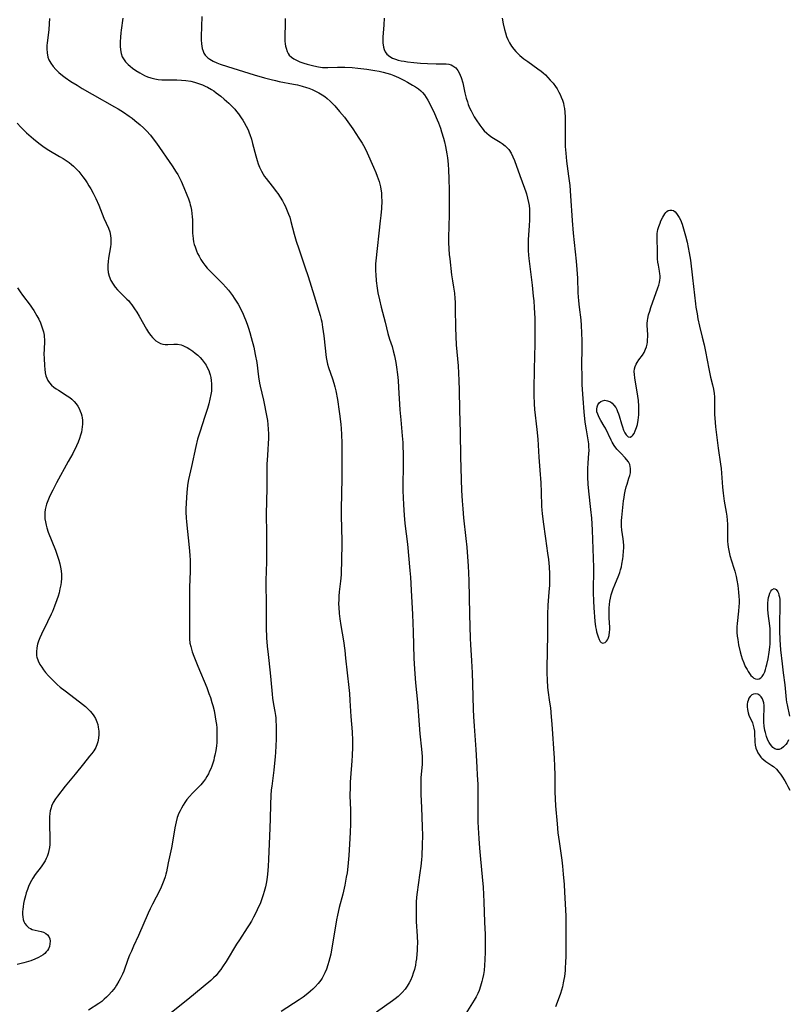
# Model space of a CAD drawing. Units: inches. Extents: x 2096560 to 2101947, y 233939 to 239243.
# Drawn here: x 2097112 to 2097270, y 238719 to 238921 of the extents above; entities that cross this region are included whole.
import ezdxf

# ---------------------------------------------------------------- set-up
doc = ezdxf.new("R2010")
doc.units = ezdxf.units.IN
doc.header["$MEASUREMENT"] = 0
doc.layers.add('c_06_T13S_R20E', color=73, linetype='Continuous')

msp = doc.modelspace()

# ---------------------------------------------------------------- linework, layer by layer
at = {"layer": 'c_06_T13S_R20E'}
for points in [[(2097118.27, 238921.47, 912), (2097118.25, 238920.47, 912), (2097118.16, 238919.18, 912), (2097117.83, 238916.47, 912), (2097117.78, 238915.97, 912), (2097117.76, 238915.23, 912), (2097117.8, 238914.45, 912), (2097117.97, 238913.57, 912), (2097118.17, 238913.02, 912), (2097118.55, 238912.31, 912), (2097119.03, 238911.64, 912), (2097119.6, 238910.99, 912), (2097120.23, 238910.38, 912), (2097120.94, 238909.79, 912), (2097121.52, 238909.36, 912), (2097122.69, 238908.57, 912), (2097123.95, 238907.78, 912), (2097125.01, 238907.13, 912), (2097127.06, 238905.95, 912), (2097131.63, 238903.37, 912), (2097132.36, 238902.94, 912), (2097133.49, 238902.24, 912), (2097134.68, 238901.44, 912), (2097135.25, 238901.03, 912), (2097135.83, 238900.58, 912), (2097136.92, 238899.67, 912), (2097137.59, 238899.05, 912), (2097138.23, 238898.41, 912), (2097139.01, 238897.52, 912), (2097139.78, 238896.53, 912), (2097140.26, 238895.88, 912), (2097143.48, 238891.22, 912), (2097144.3, 238889.96, 912), (2097144.61, 238889.44, 912), (2097144.85, 238889.02, 912), (2097145.33, 238888.07, 912), (2097145.9, 238886.81, 912), (2097146.51, 238885.29, 912), (2097146.81, 238884.47, 912), (2097147.08, 238883.65, 912), (2097147.18, 238883.25, 912), (2097147.29, 238882.84, 912), (2097147.42, 238882.15, 912), (2097147.53, 238881.47, 912), (2097147.6, 238880.78, 912), (2097147.64, 238880.17, 912), (2097147.65, 238879.59, 912), (2097147.65, 238877.93, 912), (2097147.67, 238877.35, 912), (2097147.7, 238876.91, 912), (2097147.77, 238876.27, 912), (2097147.89, 238875.64, 912), (2097148.01, 238875.11, 912), (2097148.17, 238874.58, 912), (2097148.48, 238873.76, 912), (2097148.71, 238873.25, 912), (2097149, 238872.67, 912), (2097149.37, 238872.03, 912), (2097149.77, 238871.42, 912), (2097150.17, 238870.87, 912), (2097150.69, 238870.24, 912), (2097151.13, 238869.78, 912), (2097153.08, 238867.84, 912), (2097153.9, 238866.99, 912), (2097154.52, 238866.3, 912), (2097155.04, 238865.69, 912), (2097155.84, 238864.64, 912), (2097156.24, 238864.07, 912), (2097156.63, 238863.46, 912), (2097157, 238862.84, 912), (2097157.41, 238862.11, 912), (2097158.03, 238860.82, 912), (2097158.34, 238860.12, 912), (2097158.55, 238859.62, 912), (2097158.88, 238858.75, 912), (2097159.16, 238857.9, 912), (2097159.41, 238857.05, 912), (2097159.71, 238855.98, 912), (2097160.22, 238854.01, 912), (2097160.55, 238852.48, 912), (2097160.83, 238850.87, 912), (2097161.22, 238847.93, 912), (2097161.43, 238846.64, 912), (2097161.56, 238846.04, 912), (2097162.22, 238843.16, 912), (2097162.91, 238839.66, 912), (2097163.02, 238838.97, 912), (2097163.13, 238838.13, 912), (2097163.21, 238837.15, 912), (2097163.25, 238836.2, 912), (2097163.24, 238835.17, 912), (2097163.21, 238834.29, 912), (2097163.13, 238832.93, 912), (2097162.96, 238830.84, 912), (2097162.91, 238830.04, 912), (2097162.88, 238829.12, 912), (2097162.89, 238828.34, 912), (2097162.94, 238826.15, 912), (2097162.94, 238825.47, 912), (2097162.84, 238821.99, 912), (2097162.81, 238820.16, 912), (2097162.87, 238815.32, 912), (2097162.87, 238812.29, 912), (2097162.84, 238809.98, 912), (2097162.72, 238806.12, 912), (2097162.71, 238805.17, 912), (2097162.76, 238801.63, 912), (2097162.76, 238798.04, 912), (2097162.78, 238796.48, 912), (2097162.87, 238794.35, 912), (2097163, 238792.66, 912), (2097163.18, 238790.91, 912), (2097163.63, 238787.14, 912), (2097163.76, 238785.73, 912), (2097163.99, 238782.81, 912), (2097164.08, 238781.93, 912), (2097164.27, 238780.65, 912), (2097164.53, 238779.22, 912), (2097164.67, 238778.41, 912), (2097164.73, 238777.91, 912), (2097164.79, 238777.18, 912), (2097164.82, 238776.45, 912), (2097164.84, 238774.5, 912), (2097164.83, 238773.56, 912), (2097164.79, 238772.17, 912), (2097164.71, 238770.82, 912), (2097164.63, 238769.97, 912), (2097164.35, 238767.15, 912), (2097163.91, 238763.89, 912), (2097163.83, 238763.13, 912), (2097163.73, 238762, 912), (2097163.65, 238760.16, 912), (2097163.61, 238757.16, 912), (2097163.56, 238755.35, 912), (2097163.49, 238753.63, 912), (2097163.27, 238748.94, 912), (2097163.17, 238747.43, 912), (2097163.04, 238745.86, 912), (2097162.88, 238744.64, 912), (2097162.77, 238743.94, 912), (2097162.63, 238743.25, 912), (2097162.39, 238742.24, 912), (2097162.18, 238741.55, 912), (2097161.9, 238740.75, 912), (2097161.6, 238739.97, 912), (2097160.96, 238738.53, 912), (2097160.66, 238737.89, 912), (2097160.2, 238737.02, 912), (2097159.76, 238736.21, 912), (2097159.3, 238735.44, 912), (2097158.88, 238734.79, 912), (2097157.27, 238732.37, 912), (2097156.69, 238731.47, 912), (2097154.54, 238727.89, 912), (2097153.83, 238726.79, 912), (2097153.47, 238726.26, 912), (2097153.09, 238725.75, 912), (2097152.49, 238725.04, 912), (2097151.98, 238724.52, 912), (2097151.45, 238724.03, 912), (2097146.67, 238720.1, 912), (2097143.31, 238717.4, 912)], [(2097133.32, 238921.56, 910), (2097132.98, 238919.08, 910), (2097132.93, 238918.57, 910), (2097132.85, 238917.63, 910), (2097132.82, 238916.72, 910), (2097132.81, 238916.22, 910), (2097132.82, 238915.82, 910), (2097132.87, 238915.04, 910), (2097133, 238914.3, 910), (2097133.23, 238913.62, 910), (2097133.46, 238913.19, 910), (2097133.91, 238912.59, 910), (2097134.45, 238912.05, 910), (2097134.88, 238911.68, 910), (2097135.34, 238911.32, 910), (2097136.04, 238910.82, 910), (2097136.82, 238910.33, 910), (2097137.29, 238910.06, 910), (2097137.78, 238909.82, 910), (2097138.44, 238909.54, 910), (2097139.12, 238909.31, 910), (2097139.89, 238909.11, 910), (2097140.61, 238908.98, 910), (2097141.34, 238908.9, 910), (2097142.06, 238908.87, 910), (2097144.41, 238908.89, 910), (2097145.38, 238908.85, 910), (2097146.31, 238908.76, 910), (2097147.34, 238908.59, 910), (2097148.03, 238908.43, 910), (2097148.71, 238908.24, 910), (2097149.12, 238908.09, 910), (2097149.71, 238907.87, 910), (2097150.28, 238907.61, 910), (2097150.73, 238907.39, 910), (2097151.53, 238906.93, 910), (2097152.04, 238906.61, 910), (2097152.54, 238906.26, 910), (2097153.47, 238905.54, 910), (2097154.17, 238904.96, 910), (2097155.14, 238904.09, 910), (2097155.74, 238903.49, 910), (2097156.31, 238902.86, 910), (2097156.7, 238902.39, 910), (2097157.08, 238901.9, 910), (2097157.64, 238901.12, 910), (2097157.96, 238900.62, 910), (2097158.27, 238900.11, 910), (2097158.68, 238899.37, 910), (2097159.06, 238898.61, 910), (2097159.31, 238898.02, 910), (2097159.45, 238897.65, 910), (2097159.75, 238896.75, 910), (2097160, 238895.83, 910), (2097160.63, 238893.32, 910), (2097160.92, 238892.32, 910), (2097161.15, 238891.63, 910), (2097161.42, 238890.95, 910), (2097161.8, 238890.15, 910), (2097162.14, 238889.54, 910), (2097162.45, 238889.05, 910), (2097162.76, 238888.63, 910), (2097163.23, 238888.02, 910), (2097164.29, 238886.71, 910), (2097164.86, 238885.98, 910), (2097165.16, 238885.58, 910), (2097165.67, 238884.82, 910), (2097166.15, 238884.04, 910), (2097166.42, 238883.54, 910), (2097166.67, 238883.03, 910), (2097167.12, 238882.01, 910), (2097167.37, 238881.35, 910), (2097167.61, 238880.68, 910), (2097167.87, 238879.8, 910), (2097168.52, 238877.24, 910), (2097168.94, 238875.81, 910), (2097169.45, 238874.21, 910), (2097170.72, 238870.49, 910), (2097171.38, 238868.49, 910), (2097172.6, 238864.54, 910), (2097173.59, 238861.41, 910), (2097173.85, 238860.55, 910), (2097174.07, 238859.68, 910), (2097174.18, 238859.19, 910), (2097174.37, 238858.1, 910), (2097174.6, 238856.37, 910), (2097175.1, 238851.9, 910), (2097175.21, 238851.19, 910), (2097175.35, 238850.5, 910), (2097175.55, 238849.83, 910), (2097176.41, 238847.52, 910), (2097176.69, 238846.64, 910), (2097176.9, 238845.86, 910), (2097177.07, 238845.07, 910), (2097177.4, 238843.3, 910), (2097177.79, 238840.81, 910), (2097177.91, 238839.84, 910), (2097178.1, 238838.17, 910), (2097178.16, 238837.35, 910), (2097178.23, 238836.06, 910), (2097178.29, 238834.29, 910), (2097178.3, 238833.04, 910), (2097178.3, 238827.07, 910), (2097178.2, 238820.86, 910), (2097178.2, 238819.46, 910), (2097178.28, 238814.16, 910), (2097178.24, 238809.72, 910), (2097178.2, 238808.17, 910), (2097178.14, 238807.26, 910), (2097178.03, 238805.97, 910), (2097177.78, 238803.76, 910), (2097177.69, 238802.9, 910), (2097177.66, 238802.31, 910), (2097177.64, 238801.28, 910), (2097177.67, 238800.61, 910), (2097177.76, 238799.36, 910), (2097177.9, 238798.23, 910), (2097178.11, 238796.86, 910), (2097178.62, 238793.73, 910), (2097178.9, 238791.74, 910), (2097179.08, 238790.16, 910), (2097179.74, 238784.16, 910), (2097179.86, 238782.9, 910), (2097179.98, 238781.51, 910), (2097180.17, 238778.18, 910), (2097180.41, 238775.06, 910), (2097180.49, 238773.29, 910), (2097180.5, 238771.93, 910), (2097180.45, 238770.18, 910), (2097180.37, 238769.08, 910), (2097180.07, 238765.63, 910), (2097180.02, 238764.7, 910), (2097179.99, 238763.77, 910), (2097179.98, 238761.89, 910), (2097180.06, 238759.02, 910), (2097180.09, 238757.43, 910), (2097180.08, 238756.09, 910), (2097180.05, 238754.45, 910), (2097179.98, 238753.15, 910), (2097179.76, 238749.67, 910), (2097179.63, 238748.17, 910), (2097179.55, 238747.39, 910), (2097179.38, 238746.12, 910), (2097179.23, 238745.18, 910), (2097178.92, 238743.58, 910), (2097178.49, 238741.69, 910), (2097177.77, 238738.97, 910), (2097177.41, 238737.39, 910), (2097177.23, 238736.47, 910), (2097176.93, 238734.77, 910), (2097176.26, 238730.68, 910), (2097176.02, 238729.39, 910), (2097175.86, 238728.66, 910), (2097175.67, 238727.92, 910), (2097175.46, 238727.2, 910), (2097175.16, 238726.32, 910), (2097174.85, 238725.58, 910), (2097174.5, 238724.87, 910), (2097174.26, 238724.46, 910), (2097174, 238724.07, 910), (2097173.45, 238723.36, 910), (2097172.85, 238722.69, 910), (2097172.38, 238722.23, 910), (2097171.88, 238721.78, 910), (2097171.36, 238721.36, 910), (2097170.34, 238720.6, 910), (2097169.52, 238720.04, 910), (2097165.88, 238717.66, 910)], [(2097149.56, 238921.88, 908), (2097149.44, 238917.78, 908), (2097149.45, 238917.14, 908), (2097149.5, 238916.3, 908), (2097149.56, 238915.81, 908), (2097149.65, 238915.35, 908), (2097149.83, 238914.76, 908), (2097150.01, 238914.34, 908), (2097150.24, 238913.97, 908), (2097150.77, 238913.43, 908), (2097151.18, 238913.13, 908), (2097151.89, 238912.73, 908), (2097152.67, 238912.39, 908), (2097153.35, 238912.12, 908), (2097154.86, 238911.62, 908), (2097160.32, 238909.91, 908), (2097162.4, 238909.3, 908), (2097163.81, 238908.94, 908), (2097164.72, 238908.73, 908), (2097165.45, 238908.58, 908), (2097168.41, 238908.03, 908), (2097169.24, 238907.85, 908), (2097170.16, 238907.61, 908), (2097171.07, 238907.33, 908), (2097171.52, 238907.17, 908), (2097172.25, 238906.89, 908), (2097172.93, 238906.58, 908), (2097173.6, 238906.23, 908), (2097174.27, 238905.82, 908), (2097174.81, 238905.45, 908), (2097175.33, 238905.05, 908), (2097175.92, 238904.54, 908), (2097176.48, 238903.99, 908), (2097176.86, 238903.59, 908), (2097177.86, 238902.42, 908), (2097178.83, 238901.21, 908), (2097179.51, 238900.3, 908), (2097180.54, 238898.83, 908), (2097181.82, 238896.91, 908), (2097182.47, 238895.88, 908), (2097183.02, 238894.92, 908), (2097183.51, 238893.93, 908), (2097184.84, 238890.95, 908), (2097185.29, 238889.9, 908), (2097185.59, 238889.14, 908), (2097185.96, 238888.05, 908), (2097186.13, 238887.45, 908), (2097186.24, 238886.96, 908), (2097186.34, 238886.47, 908), (2097186.43, 238885.71, 908), (2097186.48, 238884.89, 908), (2097186.49, 238884.06, 908), (2097186.43, 238882.51, 908), (2097186.32, 238881.07, 908), (2097186.21, 238879.95, 908), (2097185.3, 238871.73, 908), (2097185.25, 238871.13, 908), (2097185.23, 238870.39, 908), (2097185.24, 238869.64, 908), (2097185.28, 238868.9, 908), (2097185.38, 238867.64, 908), (2097185.57, 238866.15, 908), (2097185.72, 238865.2, 908), (2097186.02, 238863.76, 908), (2097186.4, 238862.23, 908), (2097187.22, 238859.14, 908), (2097187.78, 238856.79, 908), (2097188.11, 238855.65, 908), (2097188.61, 238854.15, 908), (2097188.87, 238853.29, 908), (2097189.14, 238852.23, 908), (2097189.41, 238850.84, 908), (2097189.55, 238849.91, 908), (2097189.73, 238848.38, 908), (2097189.85, 238847.16, 908), (2097189.96, 238845.72, 908), (2097190.23, 238841.18, 908), (2097190.4, 238839.09, 908), (2097190.71, 238835.8, 908), (2097190.81, 238834.42, 908), (2097190.85, 238833.64, 908), (2097190.89, 238832.16, 908), (2097190.91, 238830.61, 908), (2097190.9, 238829.17, 908), (2097190.84, 238826.16, 908), (2097190.84, 238824.5, 908), (2097190.87, 238823.17, 908), (2097190.95, 238821.68, 908), (2097191.11, 238819.53, 908), (2097191.27, 238817.81, 908), (2097191.76, 238813.6, 908), (2097192.28, 238808.2, 908), (2097192.4, 238806.77, 908), (2097192.57, 238804.14, 908), (2097192.83, 238799.16, 908), (2097192.95, 238795.61, 908), (2097193.1, 238790.17, 908), (2097193.22, 238787.93, 908), (2097193.43, 238785.13, 908), (2097193.81, 238781.15, 908), (2097194.17, 238776.49, 908), (2097194.34, 238774.63, 908), (2097194.67, 238771.5, 908), (2097194.78, 238770, 908), (2097194.8, 238769.18, 908), (2097194.77, 238768.4, 908), (2097194.56, 238765.58, 908), (2097194.51, 238764.29, 908), (2097194.51, 238763.72, 908), (2097194.55, 238762.17, 908), (2097194.68, 238759.5, 908), (2097194.82, 238755.56, 908), (2097194.85, 238753.75, 908), (2097194.79, 238751.82, 908), (2097194.7, 238749.61, 908), (2097194.65, 238748.77, 908), (2097194.53, 238747.45, 908), (2097194.35, 238746.11, 908), (2097193.97, 238743.64, 908), (2097193.76, 238742.12, 908), (2097193.65, 238741.12, 908), (2097193.58, 238740.11, 908), (2097193.54, 238739.14, 908), (2097193.54, 238737.7, 908), (2097193.59, 238736.14, 908), (2097193.78, 238733.11, 908), (2097193.81, 238731.65, 908), (2097193.8, 238730.85, 908), (2097193.77, 238730.12, 908), (2097193.73, 238729.46, 908), (2097193.62, 238728.43, 908), (2097193.53, 238727.8, 908), (2097193.41, 238727.17, 908), (2097193.2, 238726.24, 908), (2097192.98, 238725.51, 908), (2097192.73, 238724.8, 908), (2097192.4, 238724.03, 908), (2097192.14, 238723.53, 908), (2097191.74, 238722.86, 908), (2097191.29, 238722.23, 908), (2097190.68, 238721.51, 908), (2097190.28, 238721.11, 908), (2097189.86, 238720.72, 908), (2097189.27, 238720.23, 908), (2097188.73, 238719.81, 908), (2097185.45, 238717.51, 908)], [(2097166.65, 238921.52, 906), (2097166.65, 238920.42, 906), (2097166.61, 238917.84, 906), (2097166.63, 238916.81, 906), (2097166.68, 238916.27, 906), (2097166.75, 238915.81, 906), (2097166.85, 238915.37, 906), (2097167.1, 238914.69, 906), (2097167.29, 238914.31, 906), (2097167.53, 238913.97, 906), (2097167.95, 238913.55, 906), (2097168.45, 238913.19, 906), (2097168.97, 238912.91, 906), (2097169.72, 238912.59, 906), (2097170.51, 238912.32, 906), (2097171.22, 238912.11, 906), (2097172.58, 238911.75, 906), (2097173.51, 238911.56, 906), (2097174.33, 238911.46, 906), (2097174.88, 238911.44, 906), (2097175.44, 238911.44, 906), (2097177.42, 238911.51, 906), (2097178.13, 238911.51, 906), (2097178.94, 238911.49, 906), (2097180.4, 238911.4, 906), (2097181.58, 238911.29, 906), (2097183.42, 238911.07, 906), (2097185.07, 238910.81, 906), (2097185.94, 238910.65, 906), (2097186.77, 238910.47, 906), (2097187.53, 238910.28, 906), (2097188.28, 238910.06, 906), (2097189.01, 238909.8, 906), (2097189.93, 238909.41, 906), (2097191.06, 238908.84, 906), (2097191.78, 238908.44, 906), (2097192.85, 238907.81, 906), (2097193.45, 238907.44, 906), (2097194.02, 238907.04, 906), (2097194.55, 238906.61, 906), (2097194.87, 238906.29, 906), (2097195.27, 238905.81, 906), (2097195.64, 238905.29, 906), (2097195.97, 238904.74, 906), (2097196.59, 238903.55, 906), (2097197.34, 238901.97, 906), (2097197.9, 238900.68, 906), (2097198.14, 238900.08, 906), (2097198.54, 238898.99, 906), (2097198.8, 238898.2, 906), (2097199.19, 238896.89, 906), (2097199.37, 238896.17, 906), (2097199.6, 238895.18, 906), (2097199.88, 238893.73, 906), (2097200, 238892.9, 906), (2097200.14, 238891.58, 906), (2097200.22, 238890.37, 906), (2097200.3, 238888.62, 906), (2097200.36, 238886.18, 906), (2097200.37, 238883.7, 906), (2097200.35, 238881.18, 906), (2097200.23, 238876.51, 906), (2097200.23, 238875.53, 906), (2097200.27, 238874.19, 906), (2097200.37, 238873.01, 906), (2097200.47, 238872.13, 906), (2097200.85, 238868.88, 906), (2097201.03, 238867.64, 906), (2097201.25, 238866.31, 906), (2097201.41, 238865.12, 906), (2097201.51, 238864.01, 906), (2097201.56, 238863.22, 906), (2097201.6, 238861.87, 906), (2097201.64, 238858.05, 906), (2097201.69, 238856.21, 906), (2097201.81, 238854.48, 906), (2097202.19, 238850.16, 906), (2097202.29, 238848.71, 906), (2097202.36, 238847.16, 906), (2097202.41, 238845.18, 906), (2097202.48, 238841.17, 906), (2097202.61, 238836.41, 906), (2097202.66, 238831.54, 906), (2097202.81, 238826.86, 906), (2097202.89, 238824.62, 906), (2097203.01, 238822.47, 906), (2097203.13, 238820.86, 906), (2097203.31, 238819.01, 906), (2097203.79, 238814.73, 906), (2097203.98, 238812.93, 906), (2097204.14, 238810.96, 906), (2097204.25, 238809.15, 906), (2097204.37, 238806.14, 906), (2097204.52, 238799.23, 906), (2097204.67, 238794.2, 906), (2097204.72, 238792.98, 906), (2097204.92, 238789.6, 906), (2097205.04, 238787.16, 906), (2097205.13, 238784.9, 906), (2097205.29, 238779.66, 906), (2097205.35, 238778.17, 906), (2097205.46, 238776.19, 906), (2097205.79, 238771.45, 906), (2097206.02, 238767.78, 906), (2097206.12, 238766.16, 906), (2097206.2, 238764.28, 906), (2097206.24, 238762.05, 906), (2097206.23, 238757.79, 906), (2097206.25, 238756.56, 906), (2097206.3, 238755.34, 906), (2097206.42, 238753.14, 906), (2097206.56, 238751.17, 906), (2097206.77, 238748.88, 906), (2097207.14, 238745.3, 906), (2097207.3, 238743.14, 906), (2097207.46, 238740.16, 906), (2097207.62, 238735.99, 906), (2097207.7, 238733.41, 906), (2097207.73, 238731.23, 906), (2097207.72, 238729.87, 906), (2097207.67, 238728.23, 906), (2097207.61, 238727.16, 906), (2097207.5, 238726.05, 906), (2097207.38, 238725.2, 906), (2097207.22, 238724.35, 906), (2097207.08, 238723.78, 906), (2097206.8, 238722.86, 906), (2097206.47, 238721.95, 906), (2097206.2, 238721.34, 906), (2097205.86, 238720.66, 906), (2097205.49, 238719.99, 906), (2097205.14, 238719.4, 906), (2097203.77, 238717.21, 906)], [(2097187.02, 238921.58, 904), (2097186.94, 238920.16, 904), (2097186.74, 238917.63, 904), (2097186.71, 238916.84, 904), (2097186.73, 238916.4, 904), (2097186.77, 238916.07, 904), (2097186.86, 238915.59, 904), (2097187, 238915.13, 904), (2097187.22, 238914.65, 904), (2097187.58, 238914.14, 904), (2097188.13, 238913.67, 904), (2097188.7, 238913.37, 904), (2097189.33, 238913.12, 904), (2097189.88, 238912.96, 904), (2097190.49, 238912.82, 904), (2097191.12, 238912.7, 904), (2097191.77, 238912.59, 904), (2097193.09, 238912.44, 904), (2097194.45, 238912.33, 904), (2097195.89, 238912.25, 904), (2097197.67, 238912.19, 904), (2097199.18, 238912.17, 904), (2097199.74, 238912.15, 904), (2097200.25, 238912.1, 904), (2097200.73, 238911.98, 904), (2097201.13, 238911.8, 904), (2097201.72, 238911.33, 904), (2097202.14, 238910.8, 904), (2097202.4, 238910.36, 904), (2097202.62, 238909.87, 904), (2097202.82, 238909.35, 904), (2097203.12, 238908.3, 904), (2097203.59, 238906.25, 904), (2097203.86, 238905.15, 904), (2097204.08, 238904.38, 904), (2097204.27, 238903.82, 904), (2097204.53, 238903.15, 904), (2097204.83, 238902.5, 904), (2097205.17, 238901.86, 904), (2097205.48, 238901.31, 904), (2097205.86, 238900.7, 904), (2097206.63, 238899.58, 904), (2097207.03, 238899.06, 904), (2097207.54, 238898.45, 904), (2097208.05, 238897.94, 904), (2097208.55, 238897.53, 904), (2097209.09, 238897.15, 904), (2097210.79, 238896.11, 904), (2097211.2, 238895.84, 904), (2097211.87, 238895.32, 904), (2097212.59, 238894.57, 904), (2097213.09, 238893.82, 904), (2097213.43, 238893.11, 904), (2097213.74, 238892.37, 904), (2097214.82, 238889.29, 904), (2097215.79, 238886.67, 904), (2097216.06, 238885.9, 904), (2097216.2, 238885.47, 904), (2097216.45, 238884.6, 904), (2097216.64, 238883.73, 904), (2097216.74, 238883.13, 904), (2097216.82, 238882.37, 904), (2097216.86, 238881.55, 904), (2097216.85, 238880.18, 904), (2097216.79, 238878.92, 904), (2097216.59, 238876.12, 904), (2097216.55, 238875.34, 904), (2097216.53, 238874.56, 904), (2097216.55, 238873.87, 904), (2097216.62, 238872.9, 904), (2097216.7, 238872.21, 904), (2097217.37, 238866.74, 904), (2097217.62, 238864.5, 904), (2097217.71, 238863.53, 904), (2097217.82, 238862.16, 904), (2097217.91, 238859.9, 904), (2097217.95, 238857.62, 904), (2097217.93, 238854.71, 904), (2097217.79, 238849.48, 904), (2097217.72, 238845.42, 904), (2097217.72, 238844.17, 904), (2097217.79, 238842.39, 904), (2097217.88, 238841.19, 904), (2097218.34, 238837.14, 904), (2097218.53, 238835.15, 904), (2097218.77, 238831.42, 904), (2097218.97, 238828.77, 904), (2097219.14, 238826.17, 904), (2097219.23, 238824.24, 904), (2097219.31, 238821.4, 904), (2097219.35, 238820.58, 904), (2097219.41, 238819.86, 904), (2097219.62, 238818.13, 904), (2097220.09, 238814.76, 904), (2097220.54, 238811.7, 904), (2097220.71, 238810.41, 904), (2097220.86, 238808.9, 904), (2097220.94, 238807.51, 904), (2097220.95, 238806.45, 904), (2097220.92, 238805.18, 904), (2097220.83, 238803.72, 904), (2097220.63, 238801.06, 904), (2097220.55, 238799.16, 904), (2097220.52, 238795, 904), (2097220.42, 238788.11, 904), (2097220.42, 238787.17, 904), (2097220.46, 238785.66, 904), (2097220.56, 238784.2, 904), (2097220.63, 238783.58, 904), (2097220.97, 238781.13, 904), (2097221.12, 238780, 904), (2097221.31, 238778.15, 904), (2097221.44, 238776.61, 904), (2097221.89, 238769.62, 904), (2097221.98, 238767.98, 904), (2097222.03, 238766.16, 904), (2097222.06, 238762.73, 904), (2097222.11, 238761.27, 904), (2097222.19, 238759.84, 904), (2097222.49, 238756.15, 904), (2097222.67, 238754.28, 904), (2097222.9, 238752.52, 904), (2097223.45, 238748.67, 904), (2097223.6, 238747.5, 904), (2097223.77, 238745.83, 904), (2097223.94, 238743.72, 904), (2097224.03, 238742.16, 904), (2097224.26, 238737.26, 904), (2097224.3, 238736.15, 904), (2097224.3, 238734.3, 904), (2097224.26, 238728.98, 904), (2097224.24, 238727.72, 904), (2097224.18, 238726.61, 904), (2097224.14, 238726.05, 904), (2097223.99, 238724.79, 904), (2097223.9, 238724.22, 904), (2097223.77, 238723.5, 904), (2097223.58, 238722.71, 904), (2097223.4, 238722.02, 904), (2097223.18, 238721.33, 904), (2097222.9, 238720.57, 904), (2097222.16, 238718.62, 904)], [(2097211.25, 238921.59, 902), (2097211.46, 238920.41, 902), (2097211.72, 238919.24, 902), (2097211.91, 238918.54, 902), (2097212.14, 238917.82, 902), (2097212.4, 238917.15, 902), (2097212.71, 238916.52, 902), (2097213.15, 238915.81, 902), (2097213.64, 238915.17, 902), (2097214.04, 238914.71, 902), (2097214.47, 238914.27, 902), (2097214.87, 238913.89, 902), (2097215.29, 238913.53, 902), (2097215.69, 238913.21, 902), (2097216.46, 238912.65, 902), (2097218.56, 238911.18, 902), (2097219.2, 238910.69, 902), (2097219.63, 238910.33, 902), (2097220.09, 238909.92, 902), (2097220.61, 238909.4, 902), (2097221.11, 238908.86, 902), (2097221.67, 238908.2, 902), (2097222.18, 238907.51, 902), (2097222.5, 238907.02, 902), (2097222.87, 238906.37, 902), (2097223.13, 238905.86, 902), (2097223.36, 238905.34, 902), (2097223.59, 238904.71, 902), (2097223.78, 238904.08, 902), (2097223.9, 238903.55, 902), (2097224, 238903.02, 902), (2097224.1, 238902.27, 902), (2097224.18, 238901.2, 902), (2097224.19, 238900.01, 902), (2097224.15, 238897.47, 902), (2097224.16, 238895.94, 902), (2097224.18, 238895.21, 902), (2097224.27, 238893.84, 902), (2097224.43, 238892.21, 902), (2097224.87, 238889.13, 902), (2097225.08, 238887.19, 902), (2097225.25, 238885.06, 902), (2097225.59, 238880, 902), (2097225.78, 238877.45, 902), (2097225.98, 238875.49, 902), (2097226.4, 238871.66, 902), (2097226.55, 238869.93, 902), (2097226.66, 238868.16, 902), (2097226.78, 238865.18, 902), (2097226.88, 238863.51, 902), (2097227.01, 238862.21, 902), (2097227.35, 238859.64, 902), (2097227.46, 238858.48, 902), (2097227.54, 238856.94, 902), (2097227.56, 238855.33, 902), (2097227.56, 238853.97, 902), (2097227.53, 238850.16, 902), (2097227.55, 238848.11, 902), (2097227.61, 238846.29, 902), (2097227.78, 238843.51, 902), (2097228, 238840.75, 902), (2097228.22, 238838.63, 902), (2097228.45, 238837.06, 902), (2097228.83, 238835.02, 902), (2097228.93, 238834.2, 902), (2097228.97, 238833.72, 902), (2097229, 238832.73, 902), (2097228.98, 238832.23, 902), (2097228.8, 238830.18, 902), (2097228.73, 238829.14, 902), (2097228.71, 238828.28, 902), (2097228.73, 238827.33, 902), (2097228.81, 238825.92, 902), (2097228.94, 238824.46, 902), (2097229.37, 238820.66, 902), (2097229.54, 238818.94, 902), (2097229.63, 238817.78, 902), (2097229.7, 238816.46, 902), (2097229.94, 238808.81, 902), (2097229.95, 238807.38, 902), (2097229.92, 238805.02, 902), (2097229.92, 238803.56, 902), (2097229.96, 238801.96, 902), (2097230.04, 238800.53, 902), (2097230.27, 238797.76, 902), (2097230.41, 238796.59, 902), (2097230.5, 238796.05, 902), (2097230.59, 238795.59, 902), (2097230.7, 238795.15, 902), (2097230.9, 238794.55, 902), (2097231.12, 238794.03, 902), (2097231.35, 238793.62, 902), (2097231.57, 238793.36, 902), (2097231.91, 238793.22, 902), (2097232.35, 238793.37, 902), (2097232.66, 238793.67, 902), (2097232.82, 238793.91, 902), (2097232.97, 238794.2, 902), (2097233.18, 238794.83, 902), (2097233.29, 238795.56, 902), (2097233.32, 238795.97, 902), (2097233.32, 238796.5, 902), (2097233.2, 238798.35, 902), (2097233.17, 238798.98, 902), (2097233.16, 238799.62, 902), (2097233.2, 238800.52, 902), (2097233.26, 238801.2, 902), (2097233.35, 238801.88, 902), (2097233.48, 238802.52, 902), (2097233.63, 238803.15, 902), (2097233.83, 238803.79, 902), (2097234.04, 238804.42, 902), (2097234.36, 238805.25, 902), (2097235.16, 238807.18, 902), (2097235.36, 238807.74, 902), (2097235.54, 238808.31, 902), (2097235.69, 238808.89, 902), (2097235.82, 238809.49, 902), (2097235.99, 238810.53, 902), (2097236.07, 238811.14, 902), (2097236.15, 238812.19, 902), (2097236.18, 238812.75, 902), (2097236.18, 238813.32, 902), (2097236.15, 238814.02, 902), (2097236.08, 238814.69, 902)], [(2097111.67, 238899.97, 914), (2097112.41, 238899.16, 914), (2097112.79, 238898.77, 914), (2097113.55, 238898.05, 914), (2097114.98, 238896.79, 914), (2097116.09, 238895.89, 914), (2097117.18, 238895.09, 914), (2097118.19, 238894.44, 914), (2097120.37, 238893.18, 914), (2097121.09, 238892.74, 914), (2097121.71, 238892.33, 914), (2097122.32, 238891.9, 914), (2097122.81, 238891.5, 914), (2097123.2, 238891.17, 914), (2097123.77, 238890.63, 914), (2097124.32, 238890.05, 914), (2097124.75, 238889.54, 914), (2097125.16, 238889.01, 914), (2097125.62, 238888.38, 914), (2097126.01, 238887.78, 914), (2097126.38, 238887.17, 914), (2097126.76, 238886.51, 914), (2097127.23, 238885.65, 914), (2097127.78, 238884.54, 914), (2097128.41, 238883.15, 914), (2097129.47, 238880.47, 914), (2097130.4, 238878.43, 914), (2097130.67, 238877.68, 914), (2097130.85, 238876.92, 914), (2097130.91, 238876.3, 914), (2097130.91, 238875.73, 914), (2097130.86, 238875.14, 914), (2097130.79, 238874.61, 914), (2097130.4, 238872.32, 914), (2097130.31, 238871.63, 914), (2097130.25, 238870.83, 914), (2097130.26, 238870.09, 914), (2097130.33, 238869.36, 914), (2097130.52, 238868.57, 914), (2097130.89, 238867.68, 914), (2097131.35, 238866.93, 914), (2097131.78, 238866.36, 914), (2097132.25, 238865.8, 914), (2097132.62, 238865.42, 914), (2097134.2, 238863.89, 914), (2097134.55, 238863.51, 914), (2097134.89, 238863.11, 914), (2097135.21, 238862.7, 914), (2097135.76, 238861.91, 914), (2097136.22, 238861.19, 914), (2097136.7, 238860.41, 914), (2097138.2, 238857.73, 914), (2097138.65, 238857.03, 914), (2097139.07, 238856.44, 914), (2097139.45, 238856, 914), (2097139.83, 238855.59, 914), (2097140.14, 238855.33, 914), (2097140.59, 238855.01, 914), (2097141.06, 238854.77, 914), (2097141.55, 238854.62, 914), (2097142.06, 238854.55, 914), (2097142.58, 238854.56, 914), (2097143.81, 238854.63, 914), (2097144.54, 238854.61, 914), (2097145.31, 238854.47, 914), (2097145.7, 238854.34, 914), (2097146.09, 238854.18, 914), (2097146.59, 238853.92, 914), (2097147.09, 238853.61, 914), (2097147.71, 238853.17, 914), (2097148.23, 238852.77, 914), (2097148.73, 238852.35, 914), (2097149.21, 238851.89, 914), (2097149.66, 238851.41, 914), (2097150.06, 238850.89, 914), (2097150.43, 238850.35, 914), (2097150.63, 238849.98, 914), (2097150.98, 238849.22, 914), (2097151.14, 238848.77, 914), (2097151.27, 238848.32, 914), (2097151.41, 238847.76, 914), (2097151.5, 238847.19, 914), (2097151.56, 238846.52, 914), (2097151.57, 238845.84, 914), (2097151.52, 238844.99, 914), (2097151.43, 238844.31, 914), (2097151.24, 238843.33, 914), (2097151, 238842.37, 914), (2097150.72, 238841.42, 914), (2097150.2, 238839.78, 914), (2097149.14, 238836.6, 914), (2097148.69, 238835.11, 914), (2097148.32, 238833.59, 914), (2097147.47, 238829.5, 914), (2097146.86, 238826.88, 914), (2097146.7, 238826.09, 914), (2097146.63, 238825.59, 914), (2097146.47, 238824.15, 914), (2097146.33, 238822.06, 914), (2097146.29, 238820.78, 914), (2097146.3, 238820.17, 914), (2097146.35, 238818.97, 914), (2097146.42, 238818.18, 914), (2097146.94, 238812.86, 914), (2097147.08, 238811.31, 914), (2097147.15, 238810.19, 914), (2097147.17, 238809.37, 914), (2097147.18, 238808, 914), (2097147.05, 238804.67, 914), (2097147.02, 238802.62, 914), (2097147.07, 238797.3, 914), (2097147.03, 238794.81, 914), (2097147.04, 238794.13, 914), (2097147.13, 238793.27, 914), (2097147.29, 238792.54, 914), (2097147.44, 238792.02, 914), (2097147.61, 238791.5, 914), (2097147.94, 238790.61, 914), (2097148.78, 238788.51, 914), (2097150.58, 238784.13, 914), (2097151.02, 238782.95, 914), (2097151.32, 238782.1, 914), (2097151.63, 238781.1, 914), (2097151.82, 238780.43, 914), (2097152.07, 238779.42, 914), (2097152.33, 238778.13, 914), (2097152.47, 238777.25, 914), (2097152.55, 238776.54, 914), (2097152.62, 238775.84, 914), (2097152.66, 238775.13, 914), (2097152.67, 238774.47, 914), (2097152.66, 238773.66, 914), (2097152.62, 238772.86, 914), (2097152.55, 238772.16, 914), (2097152.42, 238771.22, 914), (2097152.25, 238770.28, 914), (2097152.13, 238769.75, 914), (2097152, 238769.24, 914), (2097151.81, 238768.6, 914), (2097151.6, 238767.98, 914), (2097151.41, 238767.48, 914), (2097151.17, 238766.94, 914), (2097150.92, 238766.42, 914), (2097150.62, 238765.9, 914), (2097150.29, 238765.37, 914), (2097149.91, 238764.87, 914), (2097149.33, 238764.2, 914), (2097147.63, 238762.45, 914), (2097147.06, 238761.8, 914), (2097146.52, 238761.13, 914), (2097146.1, 238760.56, 914), (2097145.71, 238759.97, 914), (2097145.37, 238759.39, 914), (2097145.09, 238758.86, 914), (2097144.84, 238758.32, 914), (2097144.51, 238757.45, 914), (2097144.27, 238756.6, 914), (2097144.13, 238755.96, 914), (2097144.01, 238755.31, 914), (2097143.61, 238752.8, 914), (2097143.34, 238751.26, 914), (2097142.64, 238748.13, 914), (2097142.29, 238746.34, 914), (2097142.17, 238745.82, 914), (2097142.03, 238745.3, 914), (2097141.77, 238744.5, 914), (2097141.5, 238743.83, 914), (2097141.21, 238743.17, 914), (2097140.92, 238742.57, 914), (2097139.42, 238739.66, 914), (2097138.96, 238738.72, 914), (2097138.55, 238737.82, 914), (2097136.6, 238733.26, 914), (2097135.55, 238731.02, 914), (2097135.1, 238730.01, 914), (2097134.75, 238729.18, 914), (2097134.41, 238728.3, 914), (2097133.54, 238725.94, 914), (2097133.27, 238725.29, 914), (2097132.83, 238724.34, 914), (2097132.56, 238723.83, 914), (2097132.08, 238723.04, 914), (2097131.75, 238722.56, 914), (2097131.09, 238721.73, 914), (2097130.4, 238720.96, 914), (2097130.02, 238720.58, 914), (2097129.53, 238720.14, 914), (2097129.03, 238719.72, 914), (2097128.4, 238719.26, 914), (2097126.33, 238717.92, 914)], [(2097236.08, 238814.69, 902), (2097235.81, 238816.45, 902), (2097235.72, 238817.28, 902), (2097235.72, 238817.89, 902), (2097235.75, 238818.46, 902), (2097235.8, 238819.05, 902), (2097236.15, 238822.46, 902), (2097236.25, 238823.15, 902), (2097236.35, 238823.79, 902), (2097236.48, 238824.42, 902), (2097236.71, 238825.34, 902), (2097236.87, 238825.9, 902), (2097237.26, 238827.1, 902), (2097237.43, 238827.68, 902), (2097237.55, 238828.25, 902), (2097237.59, 238828.66, 902), (2097237.59, 238829.08, 902), (2097237.52, 238829.5, 902), (2097237.4, 238829.92, 902), (2097237.13, 238830.46, 902), (2097236.78, 238830.97, 902), (2097236.47, 238831.33, 902), (2097235.55, 238832.24, 902), (2097234.95, 238832.86, 902), (2097234.74, 238833.11, 902), (2097234.24, 238833.8, 902), (2097233.8, 238834.54, 902), (2097233.58, 238834.95, 902), (2097232.44, 238837.36, 902), (2097232.19, 238837.83, 902), (2097231.48, 238838.96, 902), (2097231.11, 238839.6, 902), (2097230.83, 238840.24, 902), (2097230.69, 238840.76, 902), (2097230.66, 238841.28, 902), (2097230.73, 238841.75, 902), (2097230.89, 238842.18, 902), (2097231.16, 238842.58, 902), (2097231.51, 238842.88, 902), (2097231.82, 238843.03, 902), (2097232.29, 238843.11, 902), (2097232.86, 238843.02, 902), (2097233.43, 238842.76, 902), (2097233.78, 238842.5, 902), (2097234.18, 238842.1, 902), (2097234.53, 238841.61, 902), (2097234.74, 238841.23, 902), (2097234.92, 238840.82, 902), (2097235.09, 238840.36, 902), (2097235.24, 238839.89, 902), (2097235.7, 238838.27, 902), (2097235.9, 238837.65, 902), (2097236.16, 238837, 902), (2097236.41, 238836.46, 902), (2097236.68, 238836.02, 902), (2097237.11, 238835.62, 902), (2097237.53, 238835.56, 902), (2097237.83, 238835.72, 902), (2097238.06, 238835.96, 902), (2097238.29, 238836.31, 902), (2097238.56, 238836.86, 902), (2097238.81, 238837.55, 902), (2097238.98, 238838.16, 902), (2097239.14, 238839.04, 902), (2097239.21, 238839.58, 902), (2097239.26, 238840.14, 902), (2097239.29, 238840.97, 902), (2097239.27, 238841.89, 902), (2097239.18, 238843.05, 902), (2097239.06, 238843.97, 902), (2097238.45, 238847.7, 902), (2097238.36, 238848.39, 902), (2097238.34, 238849.05, 902), (2097238.39, 238849.59, 902), (2097238.52, 238850.06, 902), (2097238.72, 238850.53, 902), (2097238.92, 238850.87, 902), (2097239.3, 238851.43, 902), (2097240, 238852.39, 902), (2097240.36, 238852.95, 902), (2097240.67, 238853.62, 902), (2097240.84, 238854.11, 902), (2097240.96, 238854.62, 902), (2097241.03, 238855.01, 902), (2097241.09, 238855.56, 902), (2097241.11, 238856.12, 902), (2097241.11, 238856.56, 902), (2097241.01, 238858.54, 902), (2097241.01, 238858.86, 902), (2097241.05, 238859.49, 902), (2097241.12, 238859.89, 902), (2097241.29, 238860.63, 902), (2097241.51, 238861.39, 902), (2097241.77, 238862.19, 902), (2097243.21, 238866.19, 902), (2097243.39, 238866.75, 902), (2097243.53, 238867.31, 902), (2097243.61, 238867.75, 902), (2097243.65, 238868.19, 902), (2097243.66, 238868.64, 902), (2097243.62, 238869.08, 902), (2097243.54, 238869.64, 902), (2097243.3, 238870.86, 902), (2097243.2, 238871.46, 902), (2097243.14, 238872.18, 902), (2097243.1, 238874.37, 902), (2097243.03, 238875.72, 902), (2097243.02, 238876.55, 902), (2097243.07, 238877.37, 902), (2097243.2, 238878.14, 902), (2097243.39, 238878.82, 902), (2097243.63, 238879.47, 902), (2097243.82, 238879.92, 902), (2097244.21, 238880.71, 902), (2097244.4, 238881.06, 902), (2097244.61, 238881.39, 902), (2097244.83, 238881.67, 902), (2097245.06, 238881.89, 902), (2097245.3, 238882.06, 902), (2097245.64, 238882.17, 902), (2097246.06, 238882.16, 902), (2097246.38, 238882.04, 902), (2097246.71, 238881.79, 902), (2097247.02, 238881.46, 902), (2097247.31, 238881.05, 902), (2097247.56, 238880.62, 902), (2097247.8, 238880.14, 902), (2097248.15, 238879.27, 902), (2097248.46, 238878.3, 902), (2097248.86, 238876.87, 902), (2097249.19, 238875.56, 902), (2097249.42, 238874.49, 902), (2097249.62, 238873.41, 902), (2097249.86, 238871.87, 902), (2097250.27, 238868.27, 902), (2097250.91, 238862.9, 902), (2097251.01, 238862.21, 902), (2097251.22, 238860.87, 902), (2097251.42, 238859.83, 902), (2097251.74, 238858.36, 902), (2097252.31, 238856.09, 902), (2097252.68, 238854.51, 902), (2097252.96, 238853.15, 902), (2097253.64, 238849.58, 902), (2097254, 238847.87, 902), (2097254.38, 238846.27, 902), (2097254.58, 238845.37, 902), (2097254.73, 238844.47, 902), (2097254.78, 238843.81, 902), (2097254.8, 238843.19, 902), (2097254.78, 238841.1, 902), (2097254.81, 238840.18, 902), (2097254.87, 238839.43, 902), (2097255.04, 238837.67, 902), (2097255.59, 238833.29, 902), (2097256.05, 238829.98, 902), (2097256.16, 238829.12, 902), (2097256.24, 238828.16, 902), (2097256.43, 238825.27, 902), (2097256.56, 238824.04, 902), (2097256.8, 238822.43, 902), (2097257.18, 238820.16, 902), (2097257.31, 238819.31, 902), (2097257.4, 238818.51, 902), (2097257.46, 238817.71, 902), (2097257.49, 238817.19, 902), (2097257.49, 238814.71, 902), (2097257.51, 238814.15, 902), (2097257.55, 238813.57, 902), (2097257.63, 238812.98, 902), (2097257.74, 238812.28, 902), (2097257.97, 238811.26, 902), (2097258.3, 238810.14, 902), (2097258.79, 238808.67, 902), (2097258.99, 238808, 902), (2097259.26, 238806.93, 902), (2097259.4, 238806.21, 902), (2097259.58, 238805.12, 902), (2097259.77, 238803.71, 902), (2097259.84, 238802.8, 902), (2097259.86, 238802.12, 902), (2097259.85, 238801.45, 902), (2097259.81, 238800.78, 902), (2097259.72, 238799.82, 902), (2097259.46, 238797.31, 902), (2097259.41, 238796.58, 902), (2097259.41, 238796.01, 902), (2097259.43, 238795.44, 902), (2097259.49, 238794.72, 902), (2097259.58, 238794.01, 902), (2097259.76, 238792.91, 902), (2097260.06, 238791.47, 902), (2097260.26, 238790.73, 902), (2097260.47, 238790.04, 902), (2097260.81, 238789.18, 902), (2097261.13, 238788.47, 902), (2097261.49, 238787.82, 902), (2097261.7, 238787.46, 902), (2097261.86, 238787.22, 902), (2097262.3, 238786.62, 902), (2097262.58, 238786.32, 902), (2097262.87, 238786.09, 902), (2097263.2, 238785.92, 902), (2097263.55, 238785.86, 902), (2097263.99, 238785.92, 902), (2097264.3, 238786.11, 902), (2097264.58, 238786.41, 902), (2097264.84, 238786.79, 902), (2097265.13, 238787.38, 902), (2097265.3, 238787.86, 902), (2097265.45, 238788.37, 902), (2097265.57, 238788.89, 902), (2097265.8, 238790.01, 902), (2097266.02, 238791.37, 902), (2097266.15, 238792.43, 902), (2097266.21, 238793.08, 902), (2097266.26, 238794.01, 902), (2097266.27, 238794.65, 902), (2097266.26, 238795.29, 902), (2097266.22, 238796.17, 902), (2097266.16, 238796.79, 902), (2097265.85, 238799.35, 902), (2097265.77, 238800.26, 902), (2097265.74, 238800.86, 902), (2097265.75, 238801.44, 902), (2097265.8, 238802.17, 902), (2097265.89, 238802.63, 902), (2097266, 238803.06, 902), (2097266.16, 238803.52, 902), (2097266.37, 238803.92, 902), (2097266.6, 238804.23, 902), (2097267.03, 238804.46, 902), (2097267.49, 238804.29, 902), (2097267.81, 238803.8, 902), (2097267.94, 238803.48, 902), (2097268.04, 238803.11, 902), (2097268.13, 238802.69, 902), (2097268.19, 238802.22, 902), (2097268.23, 238801.73, 902), (2097268.25, 238801.22, 902), (2097268.24, 238800.31, 902), (2097268.16, 238797.83, 902), (2097268.14, 238796.91, 902), (2097268.15, 238795.77, 902), (2097268.23, 238793.96, 902), (2097268.39, 238791.86, 902), (2097268.67, 238789.03, 902), (2097268.9, 238787.18, 902), (2097269.23, 238784.71, 902), (2097269.53, 238781.71, 902), (2097269.61, 238781.12, 902), (2097269.71, 238780.59, 902), (2097270.24, 238778.24, 902)], [(2097111.71, 238866.23, 916), (2097112.27, 238865.39, 916), (2097112.77, 238864.68, 916), (2097114.3, 238862.66, 916), (2097114.74, 238862.03, 916), (2097115.06, 238861.53, 916), (2097115.7, 238860.48, 916), (2097116.09, 238859.74, 916), (2097116.45, 238859, 916), (2097116.61, 238858.59, 916), (2097116.88, 238857.8, 916), (2097117.05, 238857.14, 916), (2097117.17, 238856.47, 916), (2097117.21, 238856.1, 916), (2097117.24, 238855.66, 916), (2097117.24, 238855.19, 916), (2097117.18, 238853.6, 916), (2097117.16, 238852.56, 916), (2097117.18, 238851.78, 916), (2097117.26, 238850.19, 916), (2097117.32, 238849.47, 916), (2097117.42, 238848.77, 916), (2097117.56, 238848.11, 916), (2097117.74, 238847.62, 916), (2097117.95, 238847.18, 916), (2097118.31, 238846.67, 916), (2097118.74, 238846.22, 916), (2097119.22, 238845.8, 916), (2097119.69, 238845.45, 916), (2097120.12, 238845.16, 916), (2097121.95, 238844.02, 916), (2097122.45, 238843.67, 916), (2097122.9, 238843.31, 916), (2097123.34, 238842.88, 916), (2097123.74, 238842.4, 916), (2097124.1, 238841.89, 916), (2097124.38, 238841.4, 916), (2097124.62, 238840.88, 916), (2097124.78, 238840.42, 916), (2097124.91, 238839.95, 916), (2097124.99, 238839.5, 916), (2097125.05, 238839.04, 916), (2097125.07, 238838.2, 916), (2097125.03, 238837.65, 916), (2097124.95, 238837.09, 916), (2097124.84, 238836.56, 916), (2097124.67, 238835.92, 916), (2097124.46, 238835.29, 916), (2097124.16, 238834.52, 916), (2097123.82, 238833.75, 916), (2097123.06, 238832.21, 916), (2097122.15, 238830.51, 916), (2097119.74, 238826.17, 916), (2097118.95, 238824.67, 916), (2097118.58, 238823.91, 916), (2097118.23, 238823.16, 916), (2097117.95, 238822.47, 916), (2097117.71, 238821.78, 916), (2097117.55, 238821.24, 916), (2097117.43, 238820.69, 916), (2097117.35, 238820.09, 916), (2097117.32, 238819.43, 916), (2097117.36, 238818.78, 916), (2097117.45, 238818.13, 916), (2097117.59, 238817.47, 916), (2097117.74, 238816.92, 916), (2097118.05, 238816.02, 916), (2097119.5, 238812.37, 916), (2097119.94, 238811.14, 916), (2097120.21, 238810.27, 916), (2097120.41, 238809.55, 916), (2097120.56, 238808.83, 916), (2097120.67, 238808.1, 916), (2097120.73, 238807.33, 916), (2097120.73, 238806.54, 916), (2097120.67, 238805.74, 916), (2097120.6, 238805.2, 916), (2097120.45, 238804.39, 916), (2097120.25, 238803.59, 916), (2097120.05, 238802.88, 916), (2097119.82, 238802.17, 916), (2097119.35, 238800.87, 916), (2097118.9, 238799.77, 916), (2097118.65, 238799.22, 916), (2097117.88, 238797.61, 916), (2097116.65, 238795.13, 916), (2097116.29, 238794.35, 916), (2097116.03, 238793.68, 916), (2097115.82, 238793.02, 916), (2097115.67, 238792.31, 916), (2097115.6, 238791.49, 916), (2097115.64, 238790.68, 916), (2097115.7, 238790.37, 916), (2097115.96, 238789.59, 916), (2097116.34, 238788.85, 916), (2097116.69, 238788.3, 916), (2097117.07, 238787.77, 916), (2097117.49, 238787.24, 916), (2097118.1, 238786.55, 916), (2097118.69, 238785.93, 916), (2097119.39, 238785.25, 916), (2097119.88, 238784.79, 916), (2097120.52, 238784.23, 916), (2097121.49, 238783.45, 916), (2097124.47, 238781.2, 916), (2097125.08, 238780.72, 916), (2097125.67, 238780.24, 916), (2097126.23, 238779.73, 916), (2097126.66, 238779.29, 916), (2097127.05, 238778.83, 916), (2097127.41, 238778.33, 916), (2097127.72, 238777.81, 916), (2097128.04, 238777.07, 916), (2097128.19, 238776.56, 916), (2097128.31, 238776.03, 916), (2097128.41, 238775.18, 916), (2097128.44, 238774.5, 916), (2097128.38, 238773.74, 916), (2097128.25, 238773, 916), (2097128.11, 238772.56, 916), (2097127.78, 238771.85, 916), (2097127.37, 238771.16, 916), (2097126.96, 238770.59, 916), (2097126.52, 238770.02, 916), (2097125.28, 238768.49, 916), (2097123.59, 238766.33, 916), (2097121.53, 238763.89, 916), (2097119.91, 238761.83, 916), (2097119.52, 238761.27, 916), (2097119.07, 238760.55, 916), (2097118.72, 238759.78, 916), (2097118.61, 238759.46, 916), (2097118.46, 238758.86, 916), (2097118.37, 238758.25, 916), (2097118.31, 238757.62, 916), (2097118.29, 238757.08, 916), (2097118.28, 238756.38, 916), (2097118.29, 238755.71, 916), (2097118.37, 238753.59, 916), (2097118.38, 238752.61, 916), (2097118.36, 238751.95, 916), (2097118.29, 238751.3, 916), (2097118.18, 238750.68, 916), (2097118.03, 238750.09, 916), (2097117.81, 238749.47, 916), (2097117.61, 238749.02, 916), (2097117.39, 238748.59, 916), (2097117.14, 238748.18, 916), (2097116.56, 238747.36, 916), (2097115.37, 238745.77, 916), (2097114.85, 238744.98, 916), (2097114.58, 238744.52, 916), (2097114.29, 238743.93, 916), (2097114.02, 238743.32, 916), (2097113.78, 238742.7, 916), (2097113.54, 238742, 916), (2097113.36, 238741.4, 916), (2097113.1, 238740.44, 916), (2097112.97, 238739.79, 916), (2097112.86, 238739.15, 916), (2097112.8, 238738.62, 916), (2097112.76, 238738.1, 916), (2097112.75, 238737.57, 916), (2097112.79, 238737.05, 916), (2097112.88, 238736.54, 916), (2097113.03, 238736.1, 916), (2097113.22, 238735.71, 916), (2097113.56, 238735.26, 916), (2097114.06, 238734.83, 916), (2097114.41, 238734.64, 916), (2097114.77, 238734.48, 916), (2097115.37, 238734.31, 916), (2097116.62, 238734.04, 916), (2097117.08, 238733.89, 916), (2097117.52, 238733.67, 916), (2097117.89, 238733.38, 916), (2097118.16, 238733, 916), (2097118.34, 238732.56, 916), (2097118.42, 238732.07, 916), (2097118.39, 238731.53, 916), (2097118.28, 238731.01, 916), (2097118.07, 238730.5, 916), (2097117.88, 238730.17, 916), (2097117.64, 238729.86, 916), (2097117.34, 238729.55, 916), (2097117, 238729.27, 916), (2097116.53, 238728.96, 916), (2097116.02, 238728.69, 916), (2097115.32, 238728.37, 916), (2097114.47, 238728.06, 916), (2097113.06, 238727.63, 916), (2097111.67, 238727.26, 916)], [(2097270.02, 238773.39, 902), (2097269.7, 238772.8, 902), (2097269.43, 238772.42, 902), (2097269, 238771.98, 902), (2097268.54, 238771.65, 902), (2097268.08, 238771.45, 902), (2097267.63, 238771.41, 902), (2097267.2, 238771.55, 902), (2097266.79, 238771.85, 902), (2097266.55, 238772.12, 902), (2097266.32, 238772.43, 902), (2097266.04, 238772.87, 902), (2097265.79, 238773.36, 902), (2097265.49, 238774.09, 902), (2097265.25, 238774.88, 902), (2097265.15, 238775.35, 902), (2097265.03, 238776.19, 902), (2097264.96, 238777.04, 902), (2097264.95, 238777.89, 902), (2097265.02, 238779.94, 902), (2097265.01, 238780.47, 902), (2097264.95, 238780.97, 902), (2097264.82, 238781.44, 902), (2097264.64, 238781.85, 902), (2097264.4, 238782.22, 902), (2097264.12, 238782.51, 902), (2097263.7, 238782.75, 902), (2097263.22, 238782.84, 902), (2097262.84, 238782.78, 902), (2097262.48, 238782.62, 902), (2097262.14, 238782.33, 902), (2097261.88, 238781.95, 902), (2097261.69, 238781.5, 902), (2097261.6, 238781.13, 902), (2097261.55, 238780.71, 902), (2097261.54, 238780.17, 902), (2097261.6, 238779.62, 902), (2097261.74, 238778.96, 902), (2097261.89, 238778.49, 902), (2097262.6, 238776.91, 902), (2097262.78, 238776.38, 902), (2097262.91, 238775.82, 902), (2097263.01, 238775.16, 902), (2097263.04, 238774.75, 902), (2097263.07, 238772.96, 902), (2097263.14, 238772.32, 902), (2097263.31, 238771.68, 902), (2097263.56, 238771.07, 902), (2097263.73, 238770.74, 902), (2097264.02, 238770.28, 902), (2097264.35, 238769.85, 902), (2097264.56, 238769.61, 902), (2097264.92, 238769.28, 902), (2097265.38, 238768.93, 902), (2097266.6, 238768.14, 902), (2097266.94, 238767.9, 902), (2097267.52, 238767.37, 902), (2097268.05, 238766.77, 902), (2097268.35, 238766.37, 902), (2097268.63, 238765.96, 902), (2097269.25, 238764.97, 902), (2097269.58, 238764.39, 902), (2097269.89, 238763.8, 902), (2097270.25, 238763.06, 902)]]:
    msp.add_polyline3d(points, dxfattribs=at)

doc.saveas('drawing.dxf')
